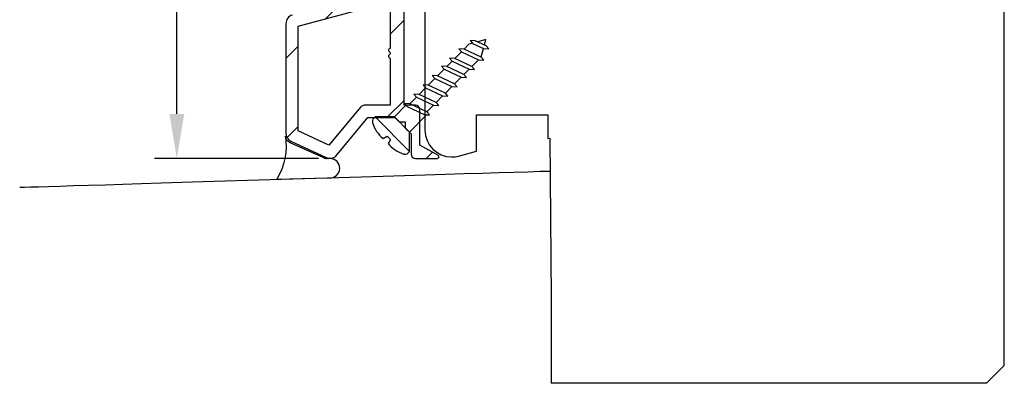
# Model space of a CAD drawing. Units: millimetres. Extents: x 55 to 873, y 111 to 847.
# Drawn here: x 55 to 166, y 397 to 438 of the extents above; entities that cross this region are included whole.
import ezdxf

# ---------------------------------------------------------------- set-up
doc = ezdxf.new("R2010")
doc.units = ezdxf.units.MM
for name, color, linetype in [('Calque 1', 7, 'Continuous'), ('capotage aluminium', 1, 'Continuous'), ('cotes', 150, 'Continuous'), ('joints silicone', 8, 'Continuous'), ('profiles bois', 7, 'Continuous'), ('vis', 92, 'Continuous')]:
    doc.layers.add(name, color=color, linetype=linetype)
doc.styles.get("Standard").update_dxf_attribs({"font": 'arial.ttf'})
doc.dimstyles.new('Annotatif', dxfattribs={"dimscale": 0, "dimtxt": 2.5, "dimasz": 2.5, "dimexe": 1.25, "dimexo": 0.625, "dimtad": 1, "dimdec": 0, "dimtxsty": 'Standard', "dimcen": 2.5, "dimadec": 0, "dimazin": 0, "dimtfac": 1, "dimtdec": 0, "dimtmove": 0, "dimatfit": 3, "dimfxl": 1, "dimarcsym": 0})

# ---------------------------------------------------------------- blocks, each defined once
blk = doc.blocks.new('*D70')
at = {"layer": 'cotes', "color": 0, "lineweight": -2, "transparency": 16777216}
for p, q in [((84.52, 530.65), (70.17, 530.65)), ((72.67, 427.4), (72.67, 525.65)), ((88.58, 422.4), (70.17, 422.4))]:
    blk.add_line(p, q, dxfattribs=at)
at = {"layer": 'cotes', "color": 0, "transparency": 16777216}
for points in [[(71.83, 525.65), (73.5, 525.65), (72.67, 530.65)], [(71.83, 427.4), (73.5, 427.4), (72.67, 422.4)]]:
    blk.add_solid(points, dxfattribs=at)
at = {"layer": 'Defpoints', "color": 0, "transparency": 16777216}
for p in [(72.67, 530.65), (85.77, 530.65), (89.83, 422.4)]:
    blk.add_point(p, dxfattribs=at)
at = {"layer": 'cotes', "color": 0, "transparency": 16777216, "insert": (68.87, 476.52), "char_height": 5, "attachment_point": 5, "rotation": 90}
blk.add_mtext('108', dxfattribs=at)

msp = doc.modelspace()

# ---------------------------------------------------------------- hatches: boundary and pattern name
at = {"layer": 'capotage aluminium'}
h = msp.add_hatch(dxfattribs=at)
h.set_pattern_fill('ANSI31', color=256)
h.set_pattern_definition([(45, (257.692, -22.234), (-4.49013, 4.49013), [])])
edge = h.paths.add_edge_path(flags=16)
edge.add_spline(control_points=[(96.45, 434.43), (96.47, 434.4), (96.5, 434.38), (96.53, 434.36)], knot_values=[15, 15, 15, 15, 16, 16, 16, 16], degree=3, periodic=0)
edge.add_spline(control_points=[(96.53, 434.36), (96.56, 434.34), (96.58, 434.32), (96.6, 434.29)], knot_values=[0, 0, 0, 0, 1, 1, 1, 1], degree=3, periodic=0)
edge.add_spline(control_points=[(96.6, 434.29), (96.65, 434.19), (96.62, 434.07), (96.53, 434.02)], knot_values=[1, 1, 1, 1, 2, 2, 2, 2], degree=3, periodic=0)
edge.add_spline(control_points=[(96.53, 434.02), (96.43, 433.96), (96.4, 433.84), (96.45, 433.75)], knot_values=[2, 2, 2, 2, 3, 3, 3, 3], degree=3, periodic=0)
edge.add_spline(control_points=[(96.45, 433.75), (96.47, 433.72), (96.5, 433.69), (96.53, 433.68)], knot_values=[3, 3, 3, 3, 4, 4, 4, 4], degree=3, periodic=0)
edge.add_spline(control_points=[(96.53, 433.68), (96.53, 433.68), (96.62, 433.62), (96.62, 433.62)], knot_values=[4, 4, 4, 4, 5, 5, 5, 5], degree=3, periodic=0)
edge.add_spline(control_points=[(96.62, 433.62), (96.62, 433.62), (96.62, 428.36), (96.62, 428.36)], knot_values=[5, 5, 5, 5, 6, 6, 6, 6], degree=3, periodic=0)
edge.add_spline(control_points=[(96.62, 428.36), (96.62, 428.36), (93.71, 428.36), (93.71, 428.36)], knot_values=[6, 6, 6, 6, 7, 7, 7, 7], degree=3, periodic=0)
edge.add_spline(control_points=[(93.71, 428.36), (93.56, 428.36), (93.43, 428.3), (93.34, 428.19)], knot_values=[7, 7, 7, 7, 8, 8, 8, 8], degree=3, periodic=0)
edge.add_spline(control_points=[(93.34, 428.19), (93.34, 428.19), (89.73, 423.87), (89.73, 423.87)], knot_values=[8, 8, 8, 8, 9, 9, 9, 9], degree=3, periodic=0)
edge.add_spline(control_points=[(89.73, 423.87), (89.73, 423.87), (86.28, 425.49), (86.28, 425.49)], knot_values=[9, 9, 9, 9, 10, 10, 10, 10], degree=3, periodic=0)
edge.add_spline(control_points=[(86.28, 425.49), (86.28, 425.49), (86.28, 437.22), (86.28, 437.22)], knot_values=[10, 10, 10, 10, 11, 11, 11, 11], degree=3, periodic=0)
edge.add_spline(control_points=[(86.28, 437.22), (86.28, 437.22), (96.62, 440.01), (96.62, 440.01)], knot_values=[11, 11, 11, 11, 12, 12, 12, 12], degree=3, periodic=0)
edge.add_spline(control_points=[(96.62, 440.01), (96.62, 440.01), (96.62, 434.76), (96.62, 434.76)], knot_values=[12, 12, 12, 12, 13, 13, 13, 13], degree=3, periodic=0)
edge.add_spline(control_points=[(96.62, 434.76), (96.62, 434.76), (96.53, 434.7), (96.53, 434.7)], knot_values=[13, 13, 13, 13, 14, 14, 14, 14], degree=3, periodic=0)
edge.add_spline(control_points=[(96.53, 434.7), (96.43, 434.65), (96.4, 434.53), (96.45, 434.43)], knot_values=[14, 14, 14, 14, 15, 15, 15, 15], degree=3, periodic=0)
edge = h.paths.add_edge_path()
edge.add_spline(control_points=[(84.92, 437.52), (84.92, 437.52), (84.92, 425.24), (84.92, 425.24)], knot_values=[10, 10, 10, 10, 11, 11, 11, 11], degree=3, periodic=0)
edge.add_spline(control_points=[(84.92, 425.24), (84.92, 424.86), (85.14, 424.51), (85.48, 424.35)], knot_values=[11, 11, 11, 11, 12, 12, 12, 12], degree=3, periodic=0)
edge.add_spline(control_points=[(85.48, 424.35), (85.48, 424.35), (89.43, 422.49), (89.43, 422.49)], knot_values=[12, 12, 12, 12, 13, 13, 13, 13], degree=3, periodic=0)
edge.add_spline(control_points=[(89.43, 422.49), (89.8, 422.32), (90.23, 422.39), (90.52, 422.67)], knot_values=[13, 13, 13, 13, 14, 14, 14, 14], degree=3, periodic=0)
edge.add_spline(control_points=[(90.52, 422.67), (90.52, 422.67), (94.12, 426.98), (94.12, 426.98)], knot_values=[14, 14, 14, 14, 15, 15, 15, 15], degree=3, periodic=0)
edge.add_spline(control_points=[(94.12, 426.98), (94.12, 426.98), (97.14, 426.98), (97.14, 426.98)], knot_values=[15, 15, 15, 15, 16, 16, 16, 16], degree=3, periodic=0)
edge.add_spline(control_points=[(97.14, 426.98), (97.14, 426.98), (97.62, 426.5), (97.62, 426.5)], knot_values=[16, 16, 16, 16, 17, 17, 17, 17], degree=3, periodic=0)
edge.add_spline(control_points=[(97.62, 426.5), (97.62, 426.5), (98.31, 426.5), (98.31, 426.5)], knot_values=[17, 17, 17, 17, 18, 18, 18, 18], degree=3, periodic=0)
edge.add_spline(control_points=[(98.31, 426.5), (98.31, 426.5), (98.31, 425.8), (98.31, 425.8)], knot_values=[18, 18, 18, 18, 19, 19, 19, 19], degree=3, periodic=0)
edge.add_spline(control_points=[(98.31, 425.8), (98.31, 425.8), (98.96, 425.14), (98.96, 425.14)], knot_values=[19, 19, 19, 19, 20, 20, 20, 20], degree=3, periodic=0)
edge.add_spline(control_points=[(98.96, 425.14), (98.96, 425.14), (98.96, 422.89), (98.96, 422.89)], knot_values=[20, 20, 20, 20, 21, 21, 21, 21], degree=3, periodic=0)
edge.add_spline(control_points=[(98.96, 422.89), (98.96, 422.62), (99.18, 422.4), (99.45, 422.4)], knot_values=[21, 21, 21, 21, 22, 22, 22, 22], degree=3, periodic=0)
edge.add_spline(control_points=[(99.45, 422.4), (99.45, 422.4), (101.91, 422.4), (101.91, 422.4)], knot_values=[22, 22, 22, 22, 23, 23, 23, 23], degree=3, periodic=0)
edge.add_spline(control_points=[(101.91, 422.4), (102.02, 422.4), (102.1, 422.48), (102.1, 422.59), (102.1, 422.64), (102.08, 422.7), (102.04, 422.73)], knot_values=[23, 23, 23, 23, 24, 24, 24, 25, 25, 25, 25], degree=3, periodic=0)
edge.add_spline(control_points=[(102.04, 422.73), (102.04, 422.73), (99.94, 423.87), (99.94, 423.87)], knot_values=[25, 25, 25, 25, 26, 26, 26, 26], degree=3, periodic=0)
edge.add_spline(control_points=[(99.94, 423.87), (99.94, 423.87), (99.94, 427.87), (99.94, 427.87)], knot_values=[26, 26, 26, 26, 27, 27, 27, 27], degree=3, periodic=0)
edge.add_spline(control_points=[(99.94, 427.87), (99.94, 428.14), (99.72, 428.36), (99.45, 428.36)], knot_values=[0, 0, 0, 0, 1, 1, 1, 1], degree=3, periodic=0)
edge.add_spline(control_points=[(99.45, 428.36), (99.45, 428.36), (98.18, 428.36), (98.18, 428.36)], knot_values=[1, 1, 1, 1, 2, 2, 2, 2], degree=3, periodic=0)
edge.add_spline(control_points=[(98.18, 428.36), (98.18, 428.36), (98.18, 440.18), (98.18, 440.18)], knot_values=[2, 2, 2, 2, 3, 3, 3, 3], degree=3, periodic=0)
edge.add_spline(control_points=[(98.18, 440.18), (98.18, 440.18), (99.94, 440.18), (99.94, 440.18)], knot_values=[3, 3, 3, 3, 4, 4, 4, 4], degree=3, periodic=0)
edge.add_spline(control_points=[(99.94, 440.18), (99.94, 440.18), (99.94, 446.82), (99.94, 446.82)], knot_values=[4, 4, 4, 4, 5, 5, 5, 5], degree=3, periodic=0)
edge.add_spline(control_points=[(99.94, 446.82), (99.94, 446.82), (99.55, 446.82), (99.55, 446.82)], knot_values=[5, 5, 5, 5, 6, 6, 6, 6], degree=3, periodic=0)
edge.add_spline(control_points=[(99.55, 446.82), (99.01, 446.82), (98.57, 446.38), (98.57, 445.83)], knot_values=[6, 6, 6, 6, 7, 7, 7, 7], degree=3, periodic=0)
edge.add_spline(control_points=[(98.57, 445.83), (98.57, 445.83), (98.57, 441.97), (98.57, 441.97)], knot_values=[7, 7, 7, 7, 8, 8, 8, 8], degree=3, periodic=0)
edge.add_spline(control_points=[(98.57, 441.97), (98.57, 441.97), (85.64, 438.47), (85.64, 438.47)], knot_values=[8, 8, 8, 8, 9, 9, 9, 9], degree=3, periodic=0)
edge.add_spline(control_points=[(85.64, 438.47), (85.21, 438.36), (84.92, 437.97), (84.92, 437.52)], knot_values=[9, 9, 9, 9, 10, 10, 10, 10], degree=3, periodic=0)

# ---------------------------------------------------------------- linework, layer by layer
at = {"layer": 'Calque 1'}
msp.add_open_spline([(55.03, 419.16), (55.03, 419.16), (103.42, 420.65), (114.56, 420.99)], degree=3, dxfattribs=at)
at = {"layer": 'capotage aluminium'}
for points in [[(86.28, 437.22), (86.28, 437.22), (96.62, 440.01), (96.62, 440.01)], [(96.62, 440.01), (96.62, 440.01), (96.62, 434.76), (96.62, 434.76)], [(98.18, 428.36), (98.18, 428.36), (98.18, 440.18), (98.18, 440.18)], [(85.64, 438.47), (85.21, 438.36), (84.92, 437.97), (84.92, 437.52)], [(84.92, 437.52), (84.92, 437.52), (84.92, 425.24), (84.92, 425.24)], [(86.28, 425.49), (86.28, 425.49), (86.28, 437.22), (86.28, 437.22)], [(96.53, 434.7), (96.43, 434.65), (96.4, 434.53), (96.45, 434.43)], [(96.45, 434.43), (96.47, 434.4), (96.5, 434.38), (96.53, 434.36)], [(96.62, 434.76), (96.62, 434.76), (96.53, 434.7), (96.53, 434.7)], [(96.53, 434.36), (96.56, 434.34), (96.58, 434.32), (96.6, 434.29)], [(96.53, 434.02), (96.43, 433.96), (96.4, 433.84), (96.45, 433.75)], [(96.45, 433.75), (96.47, 433.72), (96.5, 433.69), (96.53, 433.68)], [(96.6, 434.29), (96.65, 434.19), (96.62, 434.07), (96.53, 434.02)], [(96.53, 433.68), (96.53, 433.68), (96.62, 433.62), (96.62, 433.62)], [(96.62, 433.62), (96.62, 433.62), (96.62, 428.36), (96.62, 428.36)], [(93.34, 428.19), (93.34, 428.19), (89.73, 423.87), (89.73, 423.87)], [(93.71, 428.36), (93.56, 428.36), (93.43, 428.3), (93.34, 428.19)], [(96.62, 428.36), (96.62, 428.36), (93.71, 428.36), (93.71, 428.36)], [(99.45, 428.36), (99.45, 428.36), (98.18, 428.36), (98.18, 428.36)], [(99.94, 427.87), (99.94, 428.14), (99.72, 428.36), (99.45, 428.36)], [(99.94, 423.87), (99.94, 423.87), (99.94, 427.87), (99.94, 427.87)], [(90.52, 422.67), (90.52, 422.67), (94.12, 426.98), (94.12, 426.98)], [(94.12, 426.98), (94.12, 426.98), (97.14, 426.98), (97.14, 426.98)], [(97.14, 426.98), (97.14, 426.98), (97.62, 426.5), (97.62, 426.5)], [(97.62, 426.5), (97.62, 426.5), (98.31, 426.5), (98.31, 426.5)], [(98.31, 426.5), (98.31, 426.5), (98.31, 425.8), (98.31, 425.8)], [(98.31, 425.8), (98.31, 425.8), (98.96, 425.14), (98.96, 425.14)], [(84.92, 425.24), (84.92, 424.86), (85.14, 424.51), (85.48, 424.35)], [(89.73, 423.87), (89.73, 423.87), (86.28, 425.49), (86.28, 425.49)], [(98.96, 425.14), (98.96, 425.14), (98.96, 422.89), (98.96, 422.89)], [(85.48, 424.35), (85.48, 424.35), (89.43, 422.49), (89.43, 422.49)], [(102.04, 422.73), (102.04, 422.73), (99.94, 423.87), (99.94, 423.87)], [(89.43, 422.49), (89.8, 422.32), (90.23, 422.39), (90.52, 422.67)], [(98.96, 422.89), (98.96, 422.62), (99.18, 422.4), (99.45, 422.4)], [(99.45, 422.4), (99.45, 422.4), (101.91, 422.4), (101.91, 422.4)]]:
    msp.add_open_spline(points, degree=3, dxfattribs=at)
msp.add_open_spline([(101.91, 422.4), (102.02, 422.4), (102.1, 422.48), (102.1, 422.59), (102.1, 422.64), (102.08, 422.7), (102.04, 422.73)], degree=3, knots=[23, 23, 23, 23, 24, 24, 24, 25, 25, 25, 25], dxfattribs=at)
at = {"layer": 'joints silicone'}
for points in [[(84.85, 424.91), (85.12, 423.23), (84.78, 421.52), (83.89, 420.06)], [(85.38, 424.15), (85.08, 424.29), (84.87, 424.58), (84.85, 424.91)], [(89.16, 422.45), (89.16, 422.45), (85.38, 424.15), (85.38, 424.15)], [(89.56, 422.36), (89.42, 422.36), (89.28, 422.39), (89.16, 422.45)], [(90.1, 422.36), (89.92, 422.41), (89.73, 422.41), (89.56, 422.36)], [(90.93, 421.05), (91.08, 421.63), (90.7, 422.22), (90.1, 422.36)], [(83.89, 420.06), (83.89, 420.06), (89.57, 420.24), (89.57, 420.24)], [(89.57, 420.24), (90.17, 420.1), (90.78, 420.46), (90.93, 421.05)]]:
    msp.add_open_spline(points, degree=3, dxfattribs=at)
at = {"layer": 'profiles bois'}
msp.add_line((163.55, 397.18), (114.68, 397.18), dxfattribs=at)
for points, knots in [([(102.02, 477.36), (101.19, 477.36), (100.52, 476.69), (100.52, 475.86), (100.52, 475.86), (100.52, 425.55), (100.52, 425.55)], [16, 16, 16, 16, 17, 17, 17, 18, 18, 18, 18]), ([(100.52, 425.58), (100.52, 423.92), (101.86, 422.57), (103.52, 422.57), (103.78, 422.57), (104.05, 422.61), (104.3, 422.67)], [0, 0, 0, 0, 1, 1, 1, 2, 2, 2, 2])]:
    msp.add_open_spline(points, degree=3, knots=knots, dxfattribs=at)
for points in [[(165.55, 399.19), (165.55, 399.19), (165.55, 455.82), (165.55, 455.82)], [(106.32, 423.22), (106.32, 423.22), (106.32, 427.29), (106.32, 427.29)], [(106.32, 427.29), (106.32, 427.29), (114.33, 427.29), (114.33, 427.29)], [(114.33, 427.29), (114.33, 427.29), (114.33, 424.62), (114.33, 424.62)], [(114.33, 424.62), (114.33, 424.62), (114.53, 424.67), (114.53, 424.67)], [(114.53, 424.67), (114.53, 424.67), (114.69, 406.76), (114.69, 406.76)], [(104.3, 422.67), (104.3, 422.67), (106.32, 423.22), (106.32, 423.22)], [(114.69, 406.76), (114.69, 406.76), (114.69, 397.18), (114.69, 397.18)], [(163.55, 397.18), (163.55, 397.18), (165.55, 399.19), (165.55, 399.19)]]:
    msp.add_open_spline(points, degree=3, dxfattribs=at)
at = {"layer": 'vis'}
for p, q in [((106.17, 435.6), (105.58, 435.64)), ((105.58, 435.64), (105.86, 435.32)), ((107.4, 435.03), (106.17, 435.6)), ((104.91, 434.66), (104.32, 434.7)), ((104.32, 434.7), (104.61, 434.36)), ((104.61, 434.36), (106.52, 433.46)), ((106.82, 433.76), (104.91, 434.66)), ((105.86, 435.32), (105.87, 435.3)), ((105.87, 435.3), (107.1, 434.72)), ((107.1, 434.72), (107.69, 434.68)), ((107.69, 434.68), (107.4, 435.03)), ((103.87, 433.61), (103.28, 433.65)), ((103.28, 433.65), (103.57, 433.31)), ((103.57, 433.31), (105.49, 432.41)), ((105.78, 432.71), (103.87, 433.61)), ((106.52, 433.46), (107.12, 433.42)), ((107.12, 433.42), (106.82, 433.76)), ((102.97, 432.71), (102.38, 432.75)), ((102.38, 432.75), (102.67, 432.41)), ((102.67, 432.41), (104.59, 431.51)), ((104.89, 431.81), (102.97, 432.71)), ((105.49, 432.41), (106.08, 432.37)), ((106.08, 432.37), (105.78, 432.71)), ((101.94, 431.66), (101.34, 431.7)), ((101.34, 431.7), (101.64, 431.36)), ((101.64, 431.36), (103.55, 430.46)), ((103.85, 430.76), (101.94, 431.66)), ((104.59, 431.51), (105.18, 431.47)), ((105.18, 431.47), (104.89, 431.81)), ((100.9, 430.61), (100.31, 430.65)), ((100.31, 430.65), (100.6, 430.31)), ((100.6, 430.31), (102.51, 429.41)), ((102.81, 429.71), (100.9, 430.61)), ((103.55, 430.46), (104.14, 430.42)), ((104.14, 430.42), (103.85, 430.76)), ((99.86, 429.57), (99.27, 429.61)), ((99.27, 429.61), (99.56, 429.27)), ((99.56, 429.27), (101.47, 428.37)), ((101.77, 428.67), (99.86, 429.57)), ((102.51, 429.41), (103.1, 429.37)), ((103.1, 429.37), (102.81, 429.71)), ((98.82, 428.52), (98.23, 428.56)), ((98.23, 428.56), (98.39, 428.37)), ((98.39, 428.37), (98.52, 428.22)), ((98.52, 428.22), (100.44, 427.32)), ((100.73, 427.62), (98.82, 428.52)), ((101.47, 428.37), (102.07, 428.33)), ((102.07, 428.33), (101.77, 428.67)), ((97.09, 427.05), (94.92, 427.05)), ((94.92, 427.05), (98.77, 423.16)), ((98.77, 425.36), (97.09, 427.05)), ((100.44, 427.32), (100.7, 427.3)), ((100.7, 427.3), (101.03, 427.28)), ((101.03, 427.28), (100.73, 427.62)), ((98.77, 423.16), (98.77, 425.36))]:
    msp.add_line(p, q, dxfattribs=at)
for points in [[(106.17, 435.6), (106.17, 435.6), (105.58, 435.64), (105.58, 435.64)], [(105.58, 435.64), (105.58, 435.64), (105.86, 435.32), (105.86, 435.32)], [(106.45, 435.47), (106.45, 435.47), (106.17, 435.6), (106.17, 435.6)], [(107.36, 435.72), (107.36, 435.72), (106.45, 435.47), (106.45, 435.47)], [(107.2, 435.12), (107.2, 435.12), (107.36, 435.72), (107.36, 435.72)], [(104.61, 434.36), (104.61, 434.36), (103.87, 433.61), (103.87, 433.61)], [(104.91, 434.66), (104.91, 434.66), (104.32, 434.7), (104.32, 434.7)], [(104.32, 434.7), (104.32, 434.7), (104.61, 434.36), (104.61, 434.36)], [(105.45, 435.2), (105.45, 435.2), (104.91, 434.66), (104.91, 434.66)], [(105.86, 435.32), (105.86, 435.32), (105.45, 435.2), (105.45, 435.2)], [(106.85, 433.79), (106.85, 433.79), (107.1, 434.72), (107.1, 434.72)], [(107.1, 434.72), (107.1, 434.72), (107.69, 434.68), (107.69, 434.68)], [(107.4, 435.03), (107.4, 435.03), (107.2, 435.12), (107.2, 435.12)], [(107.69, 434.68), (107.69, 434.68), (107.4, 435.03), (107.4, 435.03)], [(103.57, 433.31), (103.57, 433.31), (102.97, 432.71), (102.97, 432.71)], [(103.87, 433.61), (103.87, 433.61), (103.28, 433.65), (103.28, 433.65)], [(103.28, 433.65), (103.28, 433.65), (103.57, 433.31), (103.57, 433.31)], [(105.78, 432.71), (105.78, 432.71), (106.52, 433.46), (106.52, 433.46)], [(106.52, 433.46), (106.52, 433.46), (107.12, 433.42), (107.12, 433.42)], [(106.82, 433.76), (106.82, 433.76), (106.85, 433.79), (106.85, 433.79)], [(107.12, 433.42), (107.12, 433.42), (106.82, 433.76), (106.82, 433.76)], [(102.67, 432.41), (102.67, 432.41), (101.94, 431.66), (101.94, 431.66)], [(102.97, 432.71), (102.97, 432.71), (102.38, 432.75), (102.38, 432.75)], [(102.38, 432.75), (102.38, 432.75), (102.67, 432.41), (102.67, 432.41)], [(104.89, 431.81), (104.89, 431.81), (105.49, 432.41), (105.49, 432.41)], [(105.49, 432.41), (105.49, 432.41), (106.08, 432.37), (106.08, 432.37)], [(106.08, 432.37), (106.08, 432.37), (105.78, 432.71), (105.78, 432.71)], [(101.64, 431.36), (101.64, 431.36), (100.9, 430.61), (100.9, 430.61)], [(101.94, 431.66), (101.94, 431.66), (101.34, 431.7), (101.34, 431.7)], [(101.34, 431.7), (101.34, 431.7), (101.64, 431.36), (101.64, 431.36)], [(103.85, 430.76), (103.85, 430.76), (104.59, 431.51), (104.59, 431.51)], [(104.59, 431.51), (104.59, 431.51), (105.18, 431.47), (105.18, 431.47)], [(105.18, 431.47), (105.18, 431.47), (104.89, 431.81), (104.89, 431.81)], [(100.6, 430.31), (100.6, 430.31), (99.86, 429.57), (99.86, 429.57)], [(100.9, 430.61), (100.9, 430.61), (100.31, 430.65), (100.31, 430.65)], [(100.31, 430.65), (100.31, 430.65), (100.6, 430.31), (100.6, 430.31)], [(102.81, 429.71), (102.81, 429.71), (103.55, 430.46), (103.55, 430.46)], [(103.55, 430.46), (103.55, 430.46), (104.14, 430.42), (104.14, 430.42)], [(104.14, 430.42), (104.14, 430.42), (103.85, 430.76), (103.85, 430.76)], [(99.56, 429.27), (99.56, 429.27), (98.82, 428.52), (98.82, 428.52)], [(99.86, 429.57), (99.86, 429.57), (99.27, 429.61), (99.27, 429.61)], [(99.27, 429.61), (99.27, 429.61), (99.56, 429.27), (99.56, 429.27)], [(101.77, 428.67), (101.77, 428.67), (102.51, 429.41), (102.51, 429.41)], [(102.51, 429.41), (102.51, 429.41), (103.1, 429.37), (103.1, 429.37)], [(103.1, 429.37), (103.1, 429.37), (102.81, 429.71), (102.81, 429.71)], [(98.39, 428.37), (98.39, 428.37), (97.09, 427.05), (97.09, 427.05)], [(98.82, 428.52), (98.82, 428.52), (98.23, 428.56), (98.23, 428.56)], [(98.23, 428.56), (98.23, 428.56), (98.39, 428.37), (98.39, 428.37)], [(100.73, 427.62), (100.73, 427.62), (101.47, 428.37), (101.47, 428.37)], [(101.47, 428.37), (101.47, 428.37), (102.07, 428.33), (102.07, 428.33)], [(102.07, 428.33), (102.07, 428.33), (101.77, 428.67), (101.77, 428.67)], [(94.77, 426.9), (94.64, 426.77), (94.59, 426.58), (94.64, 426.4)], [(94.92, 427.05), (94.92, 427.05), (94.77, 426.9), (94.77, 426.9)], [(97.09, 427.05), (97.09, 427.05), (94.92, 427.05), (94.92, 427.05)], [(98.77, 425.36), (98.77, 425.36), (100.7, 427.3), (100.7, 427.3)], [(100.7, 427.3), (100.7, 427.3), (101.03, 427.28), (101.03, 427.28)], [(101.03, 427.28), (101.03, 427.28), (100.73, 427.62), (100.73, 427.62)], [(94.64, 426.4), (94.85, 425.71), (95.26, 425.1), (95.83, 424.65)], [(95.83, 424.65), (95.83, 424.65), (96.27, 424.91), (96.27, 424.91)], [(96.27, 424.91), (96.27, 424.91), (96.65, 424.53), (96.65, 424.53)], [(96.65, 424.53), (96.65, 424.53), (96.38, 424.08), (96.38, 424.08)], [(98.77, 423.16), (98.77, 423.16), (98.77, 425.36), (98.77, 425.36)], [(96.38, 424.08), (96.83, 423.51), (97.44, 423.1), (98.13, 422.89)], [(98.13, 422.89), (98.3, 422.83), (98.49, 422.88), (98.62, 423.01)], [(98.62, 423.01), (98.62, 423.01), (98.77, 423.16), (98.77, 423.16)]]:
    msp.add_open_spline(points, degree=3, dxfattribs=at)

# ---------------------------------------------------------------- dimensions: what is measured, and where the dimension line sits
at = {"layer": 'cotes'}
dim = msp.add_linear_dim(base=(72.67, 530.65), p1=(89.83, 422.4), p2=(85.77, 530.65), angle=90, dimstyle='Annotatif', dxfattribs=at)
dim.commit()
dim.dimension.update_dxf_attribs({"geometry": '*D70', "text_midpoint": (68.87, 476.52)})

doc.saveas('drawing.dxf')
